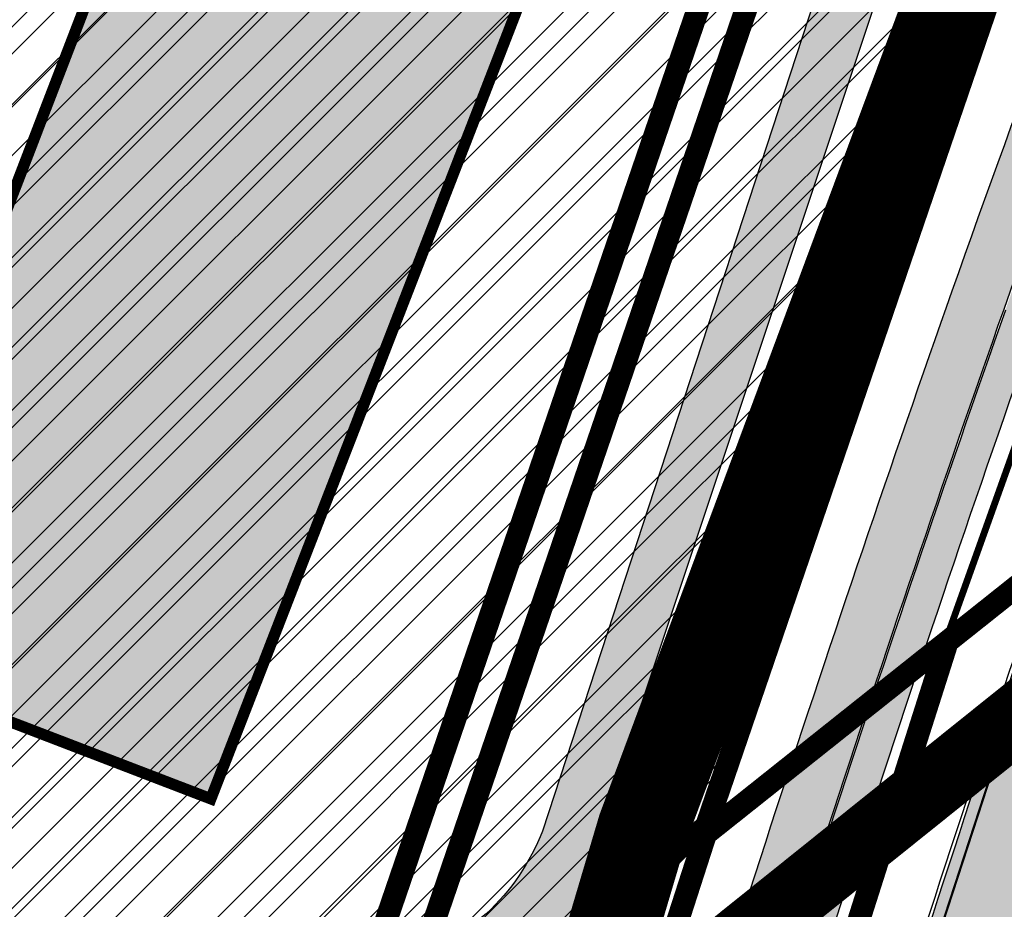
# Model space of a CAD drawing. Units: millimetres. Extents: x 1474 to 12924, y 859 to 14342.
# Drawn here: x 8967 to 9011, y 10447 to 10486 of the extents above; entities that cross this region are included whole.
import ezdxf

# ---------------------------------------------------------------- set-up
doc = ezdxf.new("R2010")
doc.units = ezdxf.units.MM
for name, pattern in [('DASHDOT', [8, 4, -2, 0, -2]), ('DASHED', [19.049999999999997, 12.7, -6.35]), ('DIVIDE', [1.25, 0.5, -0.25, 0, -0.25, 0, -0.25]), ('Tkm_921_50', [4, 1, -3]), ('Tkm_924_2', [4, 1, -3])]:
    doc.linetypes.add(name, pattern=pattern)
doc.layers.add('Dp.ala', color=7, linetype='DASHDOT', lineweight=0, true_color=0x0d0d0d)
for name, color, linetype in [('dp_krunt', 1, 'Continuous'), ('dp_transp_jjt_jalg', 174, 'Continuous'), ('OPT-hoone', 7, 'Continuous'), ('OPT-hoonest_õigus', 7, 'Continuous'), ('OPT-keskuseala', 7, 'Continuous'), ('OPT-krundi piir', 1, 'Continuous'), ('tee', 252, 'Continuous'), ('TL_L_kattemärgistus', 7, 'Continuous'), ('TL_tee_servajoon', 251, 'Continuous'), ('TL_tee_äk_8x20', 251, 'Continuous'), ('TL_tee_äk_ST_10cm', 251, 'Continuous')]:
    doc.layers.add(name, color=color, linetype=linetype)
for name, color, linetype, true_color in [('TL_katend_AB_JRT', 7, 'Continuous', 0xcfe7e7), ('TL_katend_AB_KT', 7, 'Continuous', 0xfff5d6), ('TL_katend_AB_ST-1a', 7, 'Continuous', 0xcbcbcb)]:
    doc.layers.add(name, color=color, linetype=linetype, true_color=true_color)
pattern_1 = [(45, (0, 0), (-1.122532015133644, 1.122532015133644), [])]

# ---------------------------------------------------------------- blocks, each defined once
blk = doc.blocks.new('ringtee')
at = {"layer": 'TL_katend_AB_JRT', "transparency": 33554687}
h = blk.add_hatch(color=256, dxfattribs=at)
h.dxf.hatch_style = 1
edge = h.paths.add_edge_path()
edge.add_arc((546352.8018740426, 6583894.19168174), 34.00000003334782, 327.0163155419566, 341.2120487789037)
edge.add_arc((546413.3917626304, 6583873.579418283), 29.99999999714027, 146.8306961813462, 161.2120487861091, ccw=False)
edge.add_line((546388.2800361315, 6583889.992863749), (546398.1281034127, 6583905.059899651))
edge.add_arc((546423.2398299295, 6583888.646454171), 30.00000001979832, 132.4691846239531, 146.8306961777463, ccw=False)
edge.add_arc((546380.0274408003, 6583935.855451467), 33.9999999792561, 312.4691846140733, 326.830696184669)
edge.add_line((546408.4873974855, 6583917.253546616), (546453.56594193, 6583986.221398697))
edge.add_arc((546425.1059852222, 6584004.823303564), 34.00000000741835, 326.8306961819521, 341.1922077298643)
edge.add_arc((546485.6887323011, 6583984.190059576), 30.00000000129209, 146.8306961886739, 161.1922077305436, ccw=False)
edge.add_line((546460.5770057966, 6584000.603505041), (546470.4250730742, 6584015.670540942))
edge.add_arc((546495.5367995312, 6583999.257095517), 29.99999993964803, 136.7773749401039, 146.8306962030647, ccw=False)
edge.add_line((546473.6758519129, 6584019.802142745), (546483.3641984109, 6584026.327887505))
edge.add_arc((547329.8386476765, 6583473.057995299), 1011.250002166454, 144.492234717001, 146.8306961782707, ccw=False)
edge.add_arc((546459.0227701864, 6584094.383010598), 58.49999999534605, 324.4922347136628, 331.2738727796689)
edge.add_line((546510.3230048134, 6584066.266539861), (546513.024818751, 6584071.196165995))
edge.add_line((546513.024818751, 6584071.196165995), (546528.4257719261, 6584099.296154747))
edge.add_arc((546584.9875690809, 6584068.295943421), 64.49999999696664, 142.6104101772914, 151.2738727800069, ccw=False)
edge.add_line((546533.7407089908, 6584107.46237459), (546559.4053445992, 6584141.042967743))
edge.add_arc((546583.2410934477, 6584122.826023048), 29.99999995343533, 126.2464847897592, 142.6104101939039, ccw=False)
edge.add_arc((546546.3033315525, 6584149.425476928), 19.34999997247286, 352.8601962222171, 358.6065360500191)
edge.add_arc((546583.2410935197, 6584122.826022968), 31.50000006031324, 123.9537363268775, 142.6104101563594)
edge.add_line((546558.2135571546, 6584141.953814981), (546532.5489215463, 6584108.373221827))
edge.add_arc((546584.9875690907, 6584068.295943419), 66.0000000067562, 142.6104101808772, 151.273872783623)
edge.add_line((546527.1103812937, 6584100.017089892), (546509.0076142019, 6584066.987475045))
edge.add_arc((546459.0227703042, 6584094.383010568), 56.9999998777777, 324.49223471122053, 331.27387279081324, ccw=False)
edge.add_arc((547329.8386563124, 6583473.057989532), 1012.750012550231, 144.4922347328242, 146.8304527896784)
edge.add_line((546482.1109657768, 6584027.152160788), (546472.5828045297, 6584020.829395108))
edge.add_arc((546495.5367996607, 6583999.257095411), 31.50000010583797, 136.7773749626103, 146.8306961703733)
edge.add_line((546469.169486749, 6584016.491213216), (546459.3214194714, 6584001.424177315))
edge.add_arc((546485.6887323157, 6583984.19005957), 31.50000001730434, 146.8306961926276, 161.1922077273506)
edge.add_arc((546425.1059852218, 6584004.823303566), 32.50000000821588, 326.8306961815246, 341.19220772740914, ccw=False)
edge.add_line((546452.3103556052, 6583987.042070972), (546407.2318111605, 6583918.07421889))
edge.add_arc((546380.0274407614, 6583935.855451498), 32.50000002897308, 312.4691846265009, 326.8306961759559, ccw=False)
edge.add_arc((546423.2398299588, 6583888.646454148), 31.50000005659198, 132.4691846345518, 146.8306961725962)
edge.add_line((546396.8725170876, 6583905.880571924), (546387.0244498063, 6583890.813536023))
edge.add_arc((546413.3917626692, 6583873.579418265), 31.50000003951978, 146.8306961927302, 161.2120487784604)
edge.add_arc((546352.8018740383, 6583894.191681743), 32.50000003828827, 327.0163155426586, 341.21204877624467, ccw=False)
edge.add_arc((547232.1008358401, 6583323.524179078), 1015.750000115947, 147.0163155356493, 151.9248068839036)
edge.add_line((546335.8734135166, 6583801.56651006), (546314.1452914359, 6583760.830914941))
edge.add_arc((546943.2470901399, 6583425.271789229), 712.999999986899, 151.9248068841728, 156.1975912703558)
edge.add_arc((546943.2470901649, 6583425.271789232), 713.000000008304, 156.1975912714414, 160.595385629175)
edge.add_arc((547232.1008357378, 6583323.524179153), 1019.249999989181, 160.5953856290943, 163.304989623353)
edge.add_arc((546558.9734938064, 6583525.408165706), 316.5000000018895, 163.3049896235432, 173.005989181071)
edge.add_line((546244.8286065962, 6583563.946975248), (546239.7416604188, 6583522.481290341))
edge.add_arc((546231.3049071372, 6583523.516275394), 8.499999999632138, 286.7269475895769, 353.00614178480123, ccw=False)
edge.add_arc((546245.2955062698, 6583476.9625914), 40.11051694332609, 106.7268862126413, 111.6464489251073)
edge.add_arc((546213.5865459668, 6583556.860980243), 45.85000133808029, 275.9514177657647, 291.64644891175004, ccw=False)
edge.add_arc((546218.7034079831, 6583507.776970181), 3.499996845629941, 95.95141793980092, 183.9192911271828)
edge.add_arc((546213.5865364335, 6583556.860977907), 49.35000000099119, 271.8870500234702, 273.6158385344161)
edge.add_line((546216.6988635806, 6583507.609217331), (546216.7039749236, 6583507.824455165))
edge.add_arc((546218.7034112221, 6583507.776973714), 1.999999999993147, 95.95140654357112, 178.6396288113952, ccw=False)
edge.add_arc((546213.5865589741, 6583556.860983437), 47.34999683277544, 275.9514065388912, 291.6464320033812)
edge.add_arc((546245.2954945319, 6583476.962588155), 38.61051830573507, 99.02867697811422, 111.646432005544, ccw=False)
edge.add_arc((546226.5197743758, 6583529.679170063), 19.3498989521469, 311.0861449604975, 318.4396195397922)
edge.add_arc((546245.2954842941, 6583476.962750064), 40.11035683707946, 96.14988430350432, 99.88754310696638)
edge.add_arc((546231.3049098917, 6583523.516297867), 10.00000000285371, 315.2595547922153, 334.9807644796033)
edge.add_arc((546231.3049098912, 6583523.516297866), 10.00000000285457, 334.9807644855671, 353.005989180159)
edge.add_line((546241.2304987473, 6583522.298641955), (546246.3174449247, 6583563.764326863))
edge.add_arc((546558.973493806, 6583525.408165709), 315.0000000007777, 163.3049896234096, 173.0059891812814, ccw=False)
edge.add_arc((547232.1008357524, 6583323.52417915), 1017.750000004139, 160.5953856289897, 163.3049896232548, ccw=False)
edge.add_arc((546943.2470901649, 6583425.271789233), 711.5000000081966, 156.1975912714618, 160.5953856289161, ccw=False)
edge.add_arc((546943.2470901312, 6583425.271789229), 711.4999999788201, 151.9248068840184, 156.1975912700901, ccw=False)
edge.add_line((546315.4687875054, 6583760.124970075), (546337.196909591, 6583800.860565202))
edge.add_arc((547232.1008358701, 6583323.524179063), 1014.250000149166, 147.01631553588, 151.9248068834886, ccw=False)
at = {"layer": 'TL_katend_AB_KT', "transparency": 33554687}
h = blk.add_hatch(color=256, dxfattribs=at)
h.dxf.hatch_style = 1
edge = h.paths.add_edge_path()
edge.add_arc((546502.6699289794, 6584063.46855764), 1.030880234196759, 314.1344148394739, 410.2305876434064)
edge.add_line((546503.3293825053, 6584064.260918105), (546476.4611962743, 6584088.50466135))
edge.add_line((546476.4611962743, 6584088.50466135), (546435.941023762, 6584138.778854402))
edge.add_arc((546434.3838415815, 6584137.523791134), 2.000000037097105, 38.86824397015049, 128.1788845025405)
edge.add_line((546433.1476040833, 6584139.095960653), (546431.6743255112, 6584137.937483617))
edge.add_arc((546446.7404118044, 6584150.079787429), 19.34999994999264, 209.9553081727506, 218.8665971027184, ccw=False)
edge.add_line((546429.9752786942, 6584140.417861645), (546432.022639789, 6584142.027754613))
edge.add_arc((546431.4045210314, 6584142.813839348), 1.000000004427767, 308.1788857593577, 398.86824265648)
edge.add_line((546432.1831121247, 6584143.441370955), (546427.4033723006, 6584149.371690294))
edge.add_arc((546446.7404115881, 6584150.079787451), 19.34999974139926, 179.9528817515125, 182.0971596681766, ccw=False)
edge.add_line((546427.3904183898, 6584150.095700281), (546427.387, 6584150.792))
edge.add_line((546427.387, 6584150.792), (546427.601, 6584153.217))
edge.add_line((546427.601, 6584153.217), (546427.7269863777, 6584153.750811491))
edge.add_line((546427.7269863777, 6584153.750811491), (546478.7969695396, 6584090.38725617))
edge.add_line((546478.7969695396, 6584090.38725617), (546504.7852769917, 6584066.944083577))
edge.add_arc((546505.4173360714, 6584067.71901056), 1.00000525446024, 230.7980439444084, 331.2737315802504)
edge.add_line((546506.2942665824, 6584067.238382442), (546524.9180635782, 6584101.218648477))
edge.add_arc((546584.9875690858, 6584068.295943423), 68.49999999968348, 142.6104101780957, 151.2738727791764, ccw=False)
edge.add_line((546530.5626091423, 6584109.891300557), (546556.2272447484, 6584143.471893707))
edge.add_arc((546583.2410934902, 6584122.826023005), 34.0000000132516, 121.44680071633269, 142.610410178198, ccw=False)
edge.add_arc((546546.3033315612, 6584149.425476932), 19.3499999639896, -1.1037482556222926, 7.145075283465928, ccw=False)
edge.add_arc((546583.2410934579, 6584122.826023037), 31.57999996841284, 123.8514036726471, 142.6104101883656)
edge.add_line((546558.1499951581, 6584142.002393499), (546532.4853595499, 6584108.421800346))
edge.add_arc((546584.9875690707, 6584068.295943429), 66.07999998423043, 142.6104101770247, 151.2738727797318)
edge.add_line((546527.0402271285, 6584100.05553977), (546508.9374600152, 6584067.025924884))
edge.add_arc((546459.0227701839, 6584094.383010596), 56.91999999670082, 324.4922347154952, 331.2738727833226, ccw=False)
edge.add_arc((547329.8386460169, 6583473.057996426), 1012.830000160606, 144.4922347144272, 146.8306961802293)
edge.add_line((546482.0416474823, 6584027.192328967), (546472.5245086693, 6584020.884181901))
edge.add_arc((546495.5367996655, 6583999.257095408), 31.58000011210618, 136.7773749633748, 146.8306961690816)
edge.add_line((546469.102522145, 6584016.534982404), (546459.2544548674, 6584001.467946502))
edge.add_arc((546485.6887322727, 6583984.190059589), 31.57999997027105, 146.8306961805592, 161.1922077363232)
edge.add_arc((546425.1059852263, 6584004.823303563), 32.42000000274098, 326.8306961816577, 341.1922077305578, ccw=False)
edge.add_line((546452.2433910011, 6583987.085840159), (546407.1648465565, 6583918.117988077))
edge.add_arc((546380.0274407789, 6583935.855451483), 32.42000000657873, 312.4691846209258, 326.830696180226, ccw=False)
edge.add_arc((546423.2398299187, 6583888.646454182), 31.58000000440266, 132.4691846226156, 146.8306961846831)
edge.add_line((546396.8055524837, 6583905.924341111), (546386.9574852022, 6583890.857305211))
edge.add_arc((546413.3917626876, 6583873.579418258), 31.58000005922436, 146.8306961992446, 161.2120487775504)
edge.add_arc((546352.8018740587, 6583894.191681731), 32.42000001556101, 327.01631553897005, 341.2120487822321, ccw=False)
edge.add_arc((547232.1008356224, 6583323.524179207), 1015.82999986256, 147.016315535111, 151.9248068840451)
edge.add_line((546335.8028270642, 6583801.604160461), (546314.0747049785, 6583760.868565332))
edge.add_arc((546943.2470901363, 6583425.271789226), 713.079999984673, 151.9248068839439, 156.1975912700399)
edge.add_arc((546943.2470901706, 6583425.27178923), 713.0800000142166, 156.1975912714959, 160.5953856300619)
edge.add_arc((547232.1008357571, 6583323.52417915), 1019.330000008225, 160.5953856299197, 163.3049896237036)
edge.add_arc((546558.9734937988, 6583525.408165706), 316.5799999942518, 163.3049896237518, 173.0059891816867)
edge.add_line((546244.7492018848, 6583563.956716491), (546239.6622557085, 6583522.491031589))
edge.add_arc((546231.3049071374, 6583523.516275394), 8.419999999854882, 286.72691146416366, 353.0061432373317, ccw=False)
edge.add_arc((546245.2954768273, 6583476.962581127), 40.19051830759372, 106.7268494902932, 111.6464193102677)
edge.add_arc((546213.5865589685, 6583556.860983438), 45.76999683518244, 275.9514065452977, 291.6464193119319, ccw=False)
edge.add_arc((546218.703411222, 6583507.776973713), 3.580000000012356, 95.95140654360507, 183.8728728003314)
edge.add_arc((546213.5865364445, 6583556.860977907), 49.34999999994405, 268.9655517849231, 271.7941098770292, ccw=False)
edge.add_line((546212.6955939272, 6583507.519020898), (546212.7431860147, 6583509.523116034))
edge.add_arc((546211.7434629161, 6583509.546856877), 1.000004950726693, 358.6396288221286, 447.7692289199628)
edge.add_arc((546213.5865364531, 6583556.860977904), 46.34999999714272, 256.1045064692187, 267.7692289715268, ccw=False)
edge.add_arc((546211.3050946955, 6583547.638989154), 36.84999720805893, 225.0167577106023, 256.104506487661, ccw=False)
edge.add_arc((546171.1178351818, 6583507.428215036), 19.99999999865799, 45.01675773057836, 62.33400948865712)
edge.add_line((546180.4041634628, 6583525.141602826), (546179.2180622095, 6583525.763422082))
edge.add_line((546179.2180622095, 6583525.763422082), (546163.276013197, 6583534.121117535))
edge.add_line((546163.276013197, 6583534.121117535), (546164.6689624392, 6583536.778125703))
edge.add_line((546164.6689624392, 6583536.778125703), (546181.7970967154, 6583527.798619378))
edge.add_arc((546171.117820469, 6583507.428225852), 22.99999725179319, 45.016749495086, 62.33400949261721, ccw=False)
edge.add_arc((546211.3050858073, 6583547.638994276), 33.85000004478909, 225.0167495180755, 256.1044538507648)
edge.add_arc((546213.5865360425, 6583556.860981169), 43.35000306792604, 256.1044539001397, 291.646433159061)
edge.add_arc((546245.2954755313, 6583476.96258074), 42.61051830422768, 106.72686660613789, 111.64643318991489, ccw=False)
edge.add_arc((546231.3048976749, 6583523.516283371), 6.000010363180405, 286.7268666062147, 353.0059891848285)
edge.add_line((546237.2602612731, 6583522.785688563), (546242.3472093834, 6583564.251389227))
edge.add_arc((546558.9734938036, 6583525.408165709), 318.9999999984772, 163.3049896231243, 173.0059891812257, ccw=False)
edge.add_arc((547232.100835774, 6583323.524179144), 1021.750000026568, 160.5953856286534, 163.3049896232007, ccw=False)
edge.add_arc((546943.2470901501, 6583425.271789239), 715.4999999923688, 156.1975912714087, 160.5953856283843, ccw=False)
edge.add_arc((546943.247090136, 6583425.271789228), 715.4999999839678, 151.9248068840105, 156.1975912701346, ccw=False)
edge.add_line((546311.9394646519, 6583762.007489715), (546333.6675867324, 6583802.743084834))
edge.add_arc((547232.1008354933, 6583323.524179275), 1018.249999717165, 147.0163155344084, 151.9248068845598, ccw=False)
edge.add_arc((546352.8018740658, 6583894.191681727), 30.00000000712372, 327.0163155378892, 341.2120487870008)
edge.add_arc((546413.391762647, 6583873.579418277), 34.00000001462027, 146.8306961880443, 161.2120487864021, ccw=False)
edge.add_line((546384.931805931, 6583892.181323146), (546394.7798732125, 6583907.248359046))
edge.add_arc((546423.2398299119, 6583888.646454189), 33.99999999469983, 132.469184621612, 146.8306961885675, ccw=False)
edge.add_arc((546380.0274408105, 6583935.855451458), 29.9999999662988, 312.469184609839, 326.8306961874322)
edge.add_line((546405.1391672853, 6583919.442006011), (546450.2177117297, 6583988.409858092))
edge.add_arc((546425.1059852522, 6584004.823303547), 29.99999997310387, 326.8306961768301, 341.1922077422869)
edge.add_arc((546485.6887323004, 6583984.190059576), 34.00000000077527, 146.8306961878207, 161.1922077310324, ccw=False)
edge.add_line((546457.2287755961, 6584002.791964437), (546467.0768428737, 6584017.859000337))
edge.add_arc((546495.5367995509, 6583999.2570955), 33.99999996538723, 136.7773749426395, 146.8306961956549, ccw=False)
edge.add_line((546470.7610588912, 6584022.541482381), (546480.0159682115, 6584028.516346902))
edge.add_line((546480.0159682115, 6584028.516346902), (546484.5874434116, 6584035.448401156))
edge.add_arc((546482.9223339278, 6584036.55628671), 1.999999998655454, 326.3620732368273, 392.3110937756885)
edge.add_line((546484.6126506359, 6584037.625318713), (546484.2027002159, 6584038.273518246))
edge.add_line((546484.2027002159, 6584038.273518246), (546488.154243381, 6584040.772651147))
edge.add_arc((547329.8386432368, 6583473.057998359), 1015.249996774528, 144.4922347096531, 146.0004043978846, ccw=False)
at = {"layer": 'TL_katend_AB_ST-1a', "transparency": 33554687}
h = blk.add_hatch(color=256, dxfattribs=at)
h.dxf.hatch_style = 1
edge = h.paths.add_edge_path()
edge.add_line((546490.8977163659, 6584021.403853871), (546393.1599062189, 6583871.870036488))
edge.add_arc((547232.1008357427, 6583323.524179145), 1002.249999998085, 146.8306961807089, 151.924806883104)
edge.add_line((546347.7848781617, 6583795.213006301), (546326.0567560787, 6583754.477411179))
edge.add_arc((546943.2470901483, 6583425.271789232), 699.4999999929402, 151.9248068828264, 156.1975912707717)
edge.add_arc((546357.6837609451, 6583683.565396354), 59.50000000290418, 156.1975912701597, 162.5204927130947)
edge.add_line((546300.9312066565, 6583701.437094148), (546287.0864464636, 6583657.472300565))
edge.add_arc((546229.3800677465, 6583675.644363024), 60.49999998899862, 340.65052323761745, 342.52049271297113, ccw=False)
edge.add_arc((547232.1008357366, 6583323.524179135), 1002.249999992761, 160.6505232386254, 163.3049896218807)
edge.add_arc((546558.9734938071, 6583525.408165705), 299.5000000021687, 163.3049896219718, 182.8140211424391)
edge.add_line((546259.8346449342, 6583510.704455419), (546255.192378506, 6583513.343545175))
edge.add_arc((546235.6929593512, 6583513.494054344), 19.5000000097709, 359.5577627821495, 362.1106111501164)
edge.add_arc((546558.9734937875, 6583525.408165716), 303.9999999827449, 181.0487464296328, 182.1106111512901, ccw=False)
edge.add_arc((546254.0245858685, 6583519.825733595), 0.9999999998358083, 1.048746436241095, 173.0059892216367)
edge.add_line((546253.032026983, 6583519.947499185), (546245.8746397825, 6583527.304846454))
edge.add_line((546245.8746397825, 6583527.304846454), (546250.287680466, 6583563.277264499))
edge.add_arc((546558.9734938032, 6583525.408165708), 310.9999999982229, 163.3049896230779, 173.005989181056, ccw=False)
edge.add_arc((547232.100835739, 6583323.52417915), 1013.749999991209, 160.5953856288489, 163.3049896230309, ccw=False)
edge.add_arc((546943.2470901677, 6583425.271789232), 707.500000010848, 156.1975912715376, 160.5953856290781, ccw=False)
edge.add_arc((546943.247090139, 6583425.271789233), 707.4999999841548, 151.9248068822561, 156.1975912706669, ccw=False)
edge.add_line((546318.9981103727, 6583758.242450461), (546340.7262324663, 6583798.9780456))
edge.add_arc((547232.1008357838, 6583323.524179134), 1010.250000038446, 147.0913629573895, 151.9248068822738, ccw=False)
edge.add_arc((546350.3760775758, 6583894.126067455), 40.00000076740462, 327.0913631443233, 340.3264293979851)
edge.add_line((546388.0411158964, 6583880.659629555), (546389.9945340372, 6583886.12325475))
edge.add_arc((546408.8270528525, 6583879.390035944), 20.0000000104029, 146.8306961831227, 160.3264294533987, ccw=False)
edge.add_line((546392.0859018426, 6583890.332332928), (546399.1138071805, 6583901.084666256))
edge.add_arc((546424.2255336676, 6583884.671220797), 29.99999998313263, 136.2110409006771, 146.8306961808495, ccw=False)
edge.add_line((546402.5687259578, 6583905.431343119), (546409.3316864355, 6583912.486414008))
edge.add_arc((546380.4559428653, 6583940.16657707), 39.99999992347644, 316.2110408924447, 326.8306961876273)
edge.add_line((546413.9382448054, 6583918.281983159), (546484.2012559574, 6584025.780772651))
edge.add_arc((547329.8386456097, 6583473.057996845), 1010.249999590391, 144.4922347182334, 146.8306961879123, ccw=False)
edge.add_arc((546459.0227702091, 6584094.383010625), 59.49999998820324, 324.4922347148268, 327.1834494937708)
edge.add_line((546509.027170563, 6584062.136926462), (546534.1427586306, 6584101.083978586))
edge.add_arc((546584.987569074, 6584068.295943424), 60.49999999010614, 142.6104101789474, 147.1834494899926, ccw=False)
edge.add_line((546536.918808839, 6584105.033448623), (546561.7965682975, 6584137.584462856))
edge.add_arc((546546.303331523, 6584149.425476931), 19.50000000204378, 322.610410181219, 356.63815244776)
edge.add_line((546565.7697739339, 6584148.28196482), (546572.9622729323, 6584146.887321336))
edge.add_arc((546573.0574514136, 6584147.378178811), 0.5000000035823731, 259.0263832235378, 322.6104098702493)
edge.add_line((546573.4547138961, 6584147.074563061), (546582.595970451, 6584159.035333594))
edge.add_arc((546581.8014454853, 6584159.642565086), 1.000000003098986, 322.6104102296731, 382.6566627911184)
edge.add_line((546582.7242752042, 6584160.027773233), (546579.70943691, 6584167.25031614))
edge.add_arc((546574.2505534102, 6584185.970641731), 19.49999998203858, 286.2567875126724, 322.4203273857452)
edge.add_arc((548502.615925119, 6582702.018972823), 2413.75000000986, 141.4997575390001, 142.4203273694598, ccw=False)
edge.add_arc((546660.9494792337, 6584166.959334969), 60.50000000094546, 134.4005305303204, 141.4997575394947, ccw=False)
edge.add_line((546618.6194468864, 6584210.184540134), (546635.2140594312, 6584226.435486384))
edge.add_arc((546593.5836970421, 6584268.946225347), 59.49999999877274, 314.4005305295761, 320.6209651996655)
edge.add_arc((548502.6161558056, 6582702.01878278), 2410.250298894574, 140.3622458470789, 140.6209651877786, ccw=False)
edge.add_arc((546615.6954176244, 6584265.110800171), 39.99999995491049, 320.3622458190567, 333.5914723668182)
edge.add_line((546651.5212405008, 6584247.320060681), (546654.1046149966, 6584252.52229059))
edge.add_arc((546672.017526194, 6584243.626920983), 19.99999970029065, 139.8981510117445, 153.5914724148508, ccw=False)
edge.add_arc((548502.6164331383, 6582702.018543668), 2413.250665032609, 139.5953773216083, 139.8981511391522, ccw=False)
edge.add_arc((546687.8043836684, 6584246.797154553), 30.00000017391454, 128.7240550214776, 139.5953772351951, ccw=False)
edge.add_line((546669.0372758616, 6584270.202189802), (546675.5450570143, 6584275.420393023))
edge.add_arc((546650.5222467672, 6584306.627106524), 40.00000000276027, 308.7240549874783, 332.6569912664477)
edge.add_arc((546642.0836561217, 6584310.990612897), 49.5000000002078, 332.6569912659198, 373.0323186580536)
edge.add_arc((546743.4049304401, 6584334.442678264), 54.49999999735139, 140.1406476286465, 193.0323186598482, ccw=False)
edge.add_line((546701.569639052, 6584369.372012557), (546707.747293397, 6584361.065655563))
edge.add_arc((546743.4049304414, 6584334.442678263), 44.49999999874993, 143.253964836275, 194.293594578101)
edge.add_arc((546651.345813255, 6584310.988063724), 50.5000000030995, -40.99443838277199, 14.293594575243503, ccw=False)
edge.add_arc((548502.6159251074, 6582702.018972805), 2402.250000011212, 139.0055616157916, 142.6104101811082)
edge.add_line((546593.9683334177, 6584160.74082199), (546533.5260020118, 6584081.655758351))
edge.add_arc((547329.8386459079, 6583473.057996518), 1002.250000018484, 142.6104101811871, 146.8306961808348)
at = {"layer": 'TL_L_kattemärgistus', "transparency": 33554687, "const_width": 0.1, "flags": 128}
blk.add_lwpolyline([(546276.4075860478, 6583660.163414797, 0.01182342867908698), (546261.5618400543, 6583614.607707261)], format="xyb", dxfattribs=at)
at = {"layer": 'TL_L_kattemärgistus', "linetype": 'Tkm_924_2', "transparency": 33554687, "const_width": 0.2, "flags": 128}
blk.add_lwpolyline([(546283.0099573756, 6583657.837755138, 0.01182342867922799), (546268.266772667, 6583612.596767516)], format="xyb", dxfattribs=at)
at = {"layer": 'TL_L_kattemärgistus', "linetype": 'Tkm_921_50', "transparency": 33554687}
blk.add_arc((547232.1008357329, 6583323.524179148), 1009.749999985996, 160.5953856289734, 163.3049896227709, dxfattribs=at)
at = {"layer": 'TL_tee_servajoon'}
for centre, radius, start, end in [((546943.2470901547, 6583425.271789239), 715.4999999964995, 156.1975912715554, 160.5953856296872), ((547232.1008357651, 6583323.524179144), 1021.750000018102, 160.5953856293164, 163.3049896230581), ((547232.1008357462, 6583323.524179153), 1017.749999997136, 160.5953856294618, 163.3049896232461)]:
    blk.add_arc(centre, radius, start, end, dxfattribs=at)
at = {"layer": 'TL_tee_äk_8x20'}
for centre, radius, start, end in [((546943.2470901653, 6583425.271789231), 713.0800000089241, 156.1975912713907, 160.5953856294364), ((547232.1008357644, 6583323.524179148), 1019.330000015806, 160.595385629571, 163.3049896232848), ((547232.1008357456, 6583323.524179152), 1019.249999996816, 160.595385629412, 163.3049896231537)]:
    blk.add_arc(centre, radius, start, end, dxfattribs=at)
at = {"layer": 'TL_tee_äk_ST_10cm'}
for centre, radius, start, end in [((547232.1008357465, 6583323.524179143), 1013.900000000632, 160.5953856289539, 163.3049896226765), ((547232.1008357472, 6583323.524179149), 1013.749999999328, 160.5953856292895, 163.3049896230586)]:
    blk.add_arc(centre, radius, start, end, dxfattribs=at)

msp = doc.modelspace()

# ---------------------------------------------------------------- hatches: boundary and pattern name
at = {"lineweight": 0, "transparency": 33554687}
h = msp.add_hatch(dxfattribs=at)
h.set_pattern_fill('ANSI31', color=60, scale=0.5)
h.set_pattern_definition(pattern_1)
h.paths.add_polyline_path([(8970.901122916897, 10573.4622903684), (9022.552833509224, 10543.27967582865), (9004.319877779752, 10501.4337056022), (8982.938281034178, 10438.87041677477), (8997.456396402617, 10450.42895731831), (9013.650505514408, 10497.81348136662), (9029.204665723548, 10533.51141946705), (9037.43714241212, 10552.40555706749), (9050.1603484152, 10576.39846482909), (9067.350373153517, 10608.82201449329), (9076.185525998764, 10625.47569309118), (8981.836356061685, 10651.5115752708), (8935.63637710613, 10617.17047869729)])
at = {"linetype": 'ByBlock', "transparency": 33554687}
h = msp.add_hatch(dxfattribs=at)
h.set_pattern_fill('ANSI31', color=187, scale=0.5)
h.set_pattern_definition(pattern_1)
h.paths.add_polyline_path([(8970.901122916846, 10573.46229036832), (9022.552833509224, 10543.27967582865), (9006.561980529106, 10506.57949580134), (8982.938281034178, 10438.87041677477), (8879.547553737057, 10356.28968967462), (8847.269091585642, 10373.27981370093)])
at = {"layer": 'dp_krunt', "lineweight": 0, "transparency": 33554687}
h = msp.add_hatch(dxfattribs=at)
h.set_pattern_fill('ANSI31', color=60, scale=0.5)
h.set_pattern_definition(pattern_1)
h.paths.add_polyline_path([(8974.836144447503, 10334.0413398234), (8964.51664962742, 10331.16209851893), (8970.4192264147, 10398.90814761108), (8983.294842527308, 10438.84278287122), (8997.431420863782, 10450.10043681076), (8980.284168903892, 10396.91702044139)])
at = {"layer": 'dp_transp_jjt_jalg', "linetype": 'ByBlock', "true_color": 0xfecc66, "transparency": 33554687}
h = msp.add_hatch(color=31, dxfattribs=at)
h.dxf.hatch_style = 1
edge = h.paths.add_edge_path()
edge.add_line((8980.770542087557, 10647.6561841661), (9059.365683033306, 10625.9081733845))
edge.add_arc((9056.119230510501, 10619.37354985188), 7.296626528462655, -25.84921660912829, 63.581451154077, ccw=False)
edge.add_line((9062.685790002055, 10616.19218927192), (9028.288839055167, 10549.56686385291))
edge.add_arc((9025.879990109686, 10550.77264368996), 2.693781404936848, 255.77269359576042, 333.40916416728066, ccw=False)
edge.add_line((9025.2179411166, 10548.16148506047), (8976.11494280229, 10576.75011559798))
edge.add_arc((8980.71190698537, 10585.02677798677), 9.467587865898885, 216.4627893576091, 240.95164675139358, ccw=False)
edge.add_line((8973.09766573942, 10579.40018485708), (8940.47058822884, 10620.00512989553))
edge.add_arc((8943.617855638455, 10621.48938549225), 3.479699243326896, 148.8684774662916, 205.2486287106323, ccw=False)
edge.add_line((8940.639293031476, 10623.2884051198), (8935.064094341651, 10619.26260939369))
edge.add_arc((8936.198755167457, 10616.18196521827), 3.282959598466727, 49.807900691472184, 110.2197279791973, ccw=False)
edge.add_line((8938.317420890147, 10618.68976889493), (8971.682349097624, 10577.24647633301))
edge.add_arc((8979.594696782915, 10583.37825091114), 10.01019007660838, 217.7743502383087, 246.4798081833996)
edge.add_line((8975.59990791959, 10574.19971250313), (9024.153871747723, 10545.85500185227))
edge.add_arc((9022.319410416942, 10543.5468912483), 2.948325445792709, -16.81504707907692, 51.52270265828588, ccw=False)
edge.add_line((9025.141675958817, 10542.69399023092), (9006.629092380696, 10500.34586847516))
edge.add_line((9006.629092380696, 10500.34586847516), (8990.232516623742, 10450.23023157416))
edge.add_arc((8981.130597633688, 10453.74268418858), 9.756139229738352, 312.7951996626662, 338.8982775197575, ccw=False)
edge.add_line((8987.758721832826, 10446.58375813289), (8984.756755989918, 10444.1913371546))
edge.add_line((8984.756755989918, 10444.1913371546), (8983.255038046336, 10439.79725255667))
edge.add_line((8983.255038046336, 10439.79725255667), (8991.36743577657, 10446.11659427582))
edge.add_line((8991.36743577657, 10446.11659427582), (9009.105218890996, 10499.38250132872))
edge.add_line((9009.105218890996, 10499.38250132872), (9011.727287336078, 10505.58196117392))
edge.add_line((9011.727287336078, 10505.58196117392), (9030.477137515845, 10548.06753869763))
edge.add_line((9030.477137515845, 10548.06753869763), (9064.84192734625, 10615.13566376211))
edge.add_arc((9075.042876609601, 10610.82136513556), 11.0757635634098, 94.43111806314039, 157.0749868390801, ccw=False)
edge.add_line((9074.187157260312, 10621.86402255612), (9075.379921360349, 10624.06187855395))
edge.add_line((9075.379921360349, 10624.06187855395), (8980.20819296263, 10650.47697990982))
edge.add_line((8980.20819296263, 10650.47697990982), (8977.941062736034, 10648.53750909342))
edge.add_line((8977.941062736034, 10648.53750909342), (8980.770542087557, 10647.6561841661))
at = {"layer": 'OPT-hoone', "linetype": 'ByBlock', "true_color": 0x837a6d, "transparency": 33554687}
h = msp.add_hatch(color=8, dxfattribs=at)
h.dxf.hatch_style = 1
h.paths.add_polyline_path([(8959.08027672855, 10458.0047272587), (8975.6169354007, 10451.65170208494), (9009.460015133081, 10538.94917902479), (8993.862024301838, 10548.54016068241)])
at = {"layer": 'OPT-keskuseala', "linetype": 'ByBlock', "transparency": 33554687}
h = msp.add_hatch(dxfattribs=at)
h.set_pattern_fill('ANSI31', color=191, scale=20)
h.set_pattern_definition([(45, (-537260.434870939, -6573188.981620408), (-1.767766952966369, 1.767766952966369), [])])
h.paths.add_polyline_path([(9075.873906154302, 10625.21917804229), (9037.125522567658, 10552.1490420186), (9013.338885669014, 10497.55696631494), (8997.144781651557, 10450.1724463244), (8879.204159703571, 10356.27889988283), (8846.976113575744, 10373.29529976836), (8762.967000829522, 10417.65211129832), (8753.931648784666, 10423.65127032893), (8823.382730680984, 10533.59569889671), (8921.762172053335, 10606.841408573), (8939.94020434795, 10620.35074849697), (8981.524736217223, 10651.25506022191)])

# ---------------------------------------------------------------- linework, layer by layer
at = {"color": 117, "linetype": 'DASHED', "ltscale": 0.5, "const_width": 4}
msp.add_lwpolyline([(9068.130179129075, 10620.65552312718), (9022.439786625328, 10525.12085919525), (8994.649280838203, 10450.3223693734), (8978.10681221541, 10394.56989647087), (8973.599783430109, 10332.52966712904)], dxfattribs=at)
at = {"layer": 'Dp.ala', "color": 4, "linetype": 'DASHED', "const_width": 3, "flags": 128}
msp.add_lwpolyline([(9320.138737645684, 10703.20079420422), (9320.138737645684, 10703.20079420422), (9320.138737645684, 10703.20079420422), (8875.141094794148, 10346.06567560868), (8875.141094794148, 10346.06567560868), (8875.141094794148, 10346.06567560868), (9101.042274723994, 10201.33604926582), (9101.042274723994, 10201.33604926582)], dxfattribs=at)
at = {"layer": 'dp_krunt', "const_width": 1, "flags": 128}
for points in [[(9008.087436522534, 10458.58385912924), (8994.18893716595, 10414.86316299009), (8988.271907562916, 10385.51706446184), (8982.089460209188, 10331.9130762847), (8976.661433900883, 10324.98309093284), (8958.509212346924, 10319.60989110673), (8954.891980293616, 10315.73697670119), (8987.531980274422, 10295.60697671155), (8998.241811693706, 10288.54706747307), (9026.044476484241, 10269.77075813653), (9031.745077829984, 10265.4993091015), (9035.750846678102, 10287.41672626267), (9031.127436717683, 10306.46396944056), (9017.478209831928, 10327.55864782015), (9013.203978635082, 10344.27553102876), (9019.056634088223, 10365.18149615022), (9016.381382505586, 10365.45714425797), (9019.283784914938, 10386.24734895992), (9021.95077131939, 10385.77134898248), (9022.530833791187, 10401.16345037276), (9028.563836079267, 10423.24451078976), (9040.936547347987, 10460.9469767114), (9053.473013861281, 10494.71331472079), (9008.08743652137, 10458.58385912551)], [(8879.491980274734, 10356.20697671118), (8954.891980292685, 10315.73697670026), (8958.509212346924, 10319.60989110673), (8976.661433900883, 10324.98309093284), (8982.089460209188, 10331.9130762847), (8988.299802157273, 10385.65541048477), (8994.18893716595, 10414.86316299009), (9008.087436521253, 10458.58385912551), (8997.431393755194, 10450.10041446275), (8980.284168903892, 10396.91702044139), (8974.836144447503, 10334.0413398234), (8950.77564253536, 10327.32822138945), (8884.736451803301, 10360.35588500591), (8879.491980274734, 10356.20697671118)]]:
    msp.add_lwpolyline(points, dxfattribs=at)
at = {"layer": 'dp_transp_jjt_jalg', "linetype": 'ByBlock'}
msp.add_lwpolyline([(9006.629092380696, 10500.34586847516), (8990.232516623742, 10450.23023157416, -0.1143912321840452), (8987.758721832826, 10446.58375813289), (8984.756755989918, 10444.1913371546), (8983.255038046336, 10439.79725255667), (8991.36743577657, 10446.11659427582), (8991.36743577657, 10446.11659427582), (9009.105218890996, 10499.38250132872)], format="xyb", dxfattribs=at)
at = {"layer": 'OPT-hoone', "color": 150, "linetype": 'ByBlock', "const_width": 0.5}
msp.add_lwpolyline([(8959.08027672855, 10458.0047272587), (8975.6169354007, 10451.65170208494), (9009.460015133081, 10538.94917902479), (8993.862024301838, 10548.54016068241), (8959.08027672855, 10458.0047272587)], dxfattribs=at)
at = {"layer": 'OPT-hoonest_õigus', "color": 0, "linetype": 'DIVIDE', "ltscale": 10, "const_width": 1}
msp.add_lwpolyline([(8892.237207107653, 10442.39918456169), (8852.17677284003, 10377.94241542777), (8880.885870760365, 10362.70596142242), (8941.90017031302, 10411.43300576823), (8982.355802869017, 10443.40891171562), (9002.45375223289, 10502.15775045043), (9018.023134055256, 10537.8906232681), (8969.953434231284, 10568.00203128195), (8913.063452829665, 10475.86307006551), (8892.237207107653, 10442.39918456169)], dxfattribs=at)
at = {"layer": 'OPT-krundi piir', "linetype": 'ByBlock', "const_width": 0.3}
msp.add_lwpolyline([(9076.16535265703, 10625.43765101804), (9086.404231528693, 10644.61932167726), (9202.503392664192, 10831.69562269876), (9212.61220963666, 10825.03727942089), (9201.130684053584, 10807.45391628834), (9198.83105003467, 10808.93145436829), (9193.65514904348, 10796.27005129436), (9109.95074852329, 10667.64488289541), (9083.36588010419, 10622.67721914629), (9043.971850090136, 10547.78111469316), (9035.774357372487, 10529.5714992754), (9030.065041105438, 10516.80599468889), (9027.354604515538, 10510.0893788006), (9019.409739821625, 10490.52900012804), (9008.112137303164, 10458.91172304226), (8997.456395095389, 10450.42895627802), (9013.650505513477, 10497.81348136382), (9029.204665726575, 10533.51141946519), (9037.43714241212, 10552.40555706749), (9039.836565432313, 10556.93029204326), (9076.16535265703, 10625.43765101804)], dxfattribs=at)
at = {"layer": 'OPT-krundi piir', "color": 1, "linetype": 'ByBlock', "const_width": 1}
msp.add_lwpolyline([(8970.901122916897, 10573.4622903684), (9022.552833509224, 10543.27967582865), (9004.319877779752, 10501.4337056022), (8982.938281034178, 10438.87041677477), (8997.456396402617, 10450.42895731831), (9013.650505514408, 10497.81348136662), (9029.204665723548, 10533.51141946705), (9037.43714241212, 10552.40555706749), (9050.1603484152, 10576.39846482909), (9067.350373153517, 10608.82201449329), (9076.185525998764, 10625.47569309118), (8981.836356061685, 10651.5115752708), (8935.63637710613, 10617.17047869729), (8935.63637710613, 10617.17047869729), (8970.90112291678, 10573.4622903684), (8970.901122916897, 10573.4622903684), (8970.90112291678, 10573.4622903684)], dxfattribs=at)

# ---------------------------------------------------------------- block references
at = {"layer": 'tee'}
msp.add_blockref('ringtee', (-537260.1056246733, -6573188.948040294), dxfattribs=at)

doc.saveas('drawing.dxf')
